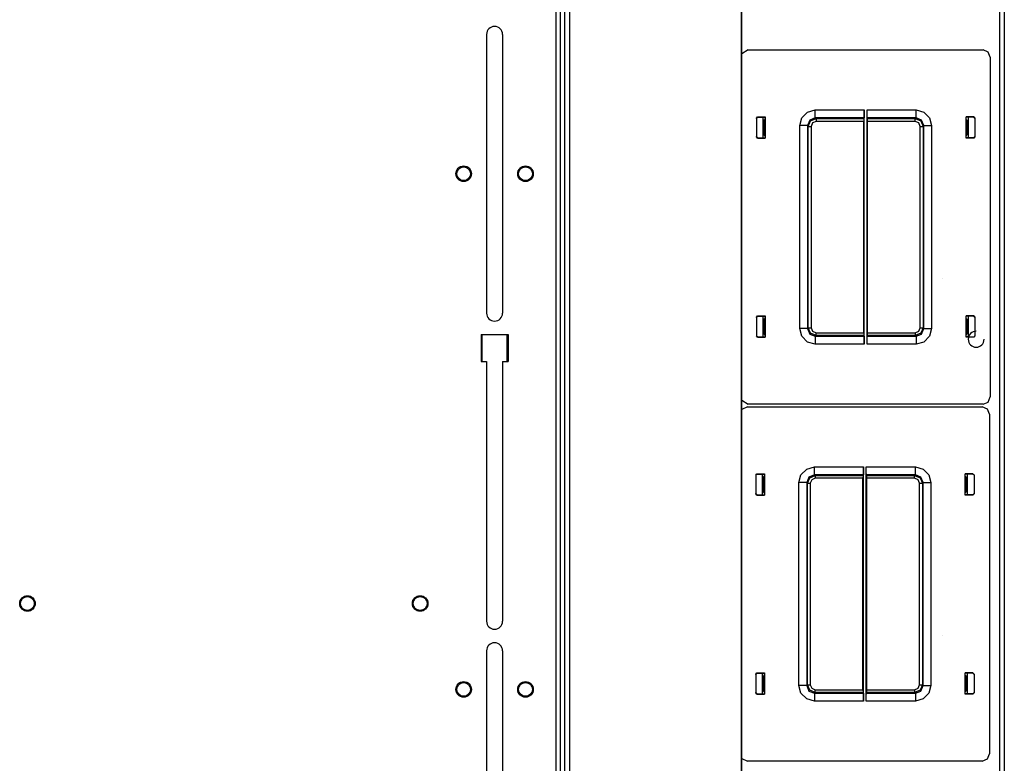
# Model space of a CAD drawing. Extents: x -266 to 41, y -63 to 177.
# Drawn here: x -153 to -137, y 143 to 155 of the extents above; entities that cross this region are included whole.
import ezdxf

# ---------------------------------------------------------------- set-up
doc = ezdxf.new("R2010")
doc.units = 0
doc.header["$MEASUREMENT"] = 0
doc.layers.add('TFR-TRI', color=7, linetype='CONTINUOUS')

msp = doc.modelspace()

# ---------------------------------------------------------------- linework, layer by layer
at = {"layer": 'TFR-TRI', "color": 83, "linetype": 'CONTINUOUS'}
for p, q in [((-144.495, 174.601), (-144.495, 130.451)), ((-144.424, 130.451), (-144.424, 174.601)), ((-137.373, 130.53), (-137.373, 174.522)), ((-137.303, 174.522), (-137.303, 130.53)), ((-145.607, 154.76), (-145.607, 150.291)), ((-145.351, 154.76), (-145.351, 150.291)), ((-145.695, 149.947), (-145.695, 149.514)), ((-145.695, 149.947), (-145.262, 149.947)), ((-145.262, 149.947), (-145.262, 149.514)), ((-145.695, 149.514), (-145.607, 149.514)), ((-145.607, 149.514), (-145.607, 145.351)), ((-145.351, 149.514), (-145.262, 149.514)), ((-145.351, 149.514), (-145.351, 145.351)), ((-145.607, 144.878), (-145.607, 140.41)), ((-145.351, 144.878), (-145.351, 140.41))]:
    msp.add_line(p, q, dxfattribs=at)
at = {"layer": 'TFR-TRI', "color": 52, "linetype": 'CONTINUOUS'}
for p, q in [((-144.424, 130.451), (-144.424, 174.601)), ((-144.353, 130.451), (-144.353, 174.601)), ((-144.274, 130.451), (-144.274, 174.601)), ((-141.52, 130.451), (-141.52, 174.601)), ((-141.513, 130.451), (-141.513, 174.601))]:
    msp.add_line(p, q, dxfattribs=at)
at = {"layer": 'TFR-TRI', "color": 11, "linetype": 'CONTINUOUS'}
for p, q in [((-141.409, 154.512), (-141.513, 154.449)), ((-141.409, 154.512), (-137.644, 154.512)), ((-137.561, 154.477), (-137.644, 154.512)), ((-137.527, 154.394), (-137.561, 154.477)), ((-137.527, 154.394), (-137.527, 148.95)), ((-140.46, 153.515), (-140.335, 153.549)), ((-140.335, 153.549), (-139.549, 153.549)), ((-140.335, 153.462), (-140.335, 153.549)), ((-139.549, 149.795), (-139.549, 153.549)), ((-139.549, 153.549), (-139.549, 153.462)), ((-139.504, 149.795), (-139.504, 153.549)), ((-139.504, 153.549), (-138.718, 153.549)), ((-139.504, 153.462), (-139.504, 153.549)), ((-138.718, 153.549), (-138.593, 153.515)), ((-138.718, 153.462), (-138.718, 153.549)), ((-141.279, 153.417), (-141.259, 153.437)), ((-141.279, 153.417), (-141.279, 153.118)), ((-141.277, 153.414), (-141.279, 153.417)), ((-141.257, 153.434), (-141.277, 153.414)), ((-141.277, 153.414), (-141.277, 153.121)), ((-141.259, 153.437), (-141.136, 153.437)), ((-141.259, 153.437), (-141.257, 153.434)), ((-141.257, 153.434), (-141.136, 153.434)), ((-141.161, 153.385), (-141.169, 153.385)), ((-141.149, 153.386), (-141.161, 153.385)), ((-141.161, 153.385), (-141.161, 153.15)), ((-141.149, 153.386), (-141.136, 153.398)), ((-141.149, 153.149), (-141.149, 153.386)), ((-141.136, 153.437), (-141.136, 153.098)), ((-141.136, 153.398), (-141.136, 153.413)), ((-140.585, 153.299), (-140.552, 153.424)), ((-140.552, 153.424), (-140.46, 153.515)), ((-140.424, 153.387), (-140.46, 153.299)), ((-140.448, 153.286), (-140.411, 153.375)), ((-140.335, 153.424), (-140.424, 153.387)), ((-140.411, 153.375), (-140.323, 153.411)), ((-140.323, 153.366), (-140.38, 153.343)), ((-140.335, 153.424), (-140.335, 153.462)), ((-140.335, 153.424), (-140.323, 153.411)), ((-139.551, 153.424), (-140.335, 153.424)), ((-140.323, 153.411), (-139.557, 153.411)), ((-140.323, 153.411), (-140.323, 153.398)), ((-140.323, 153.398), (-140.323, 153.366)), ((-139.558, 153.366), (-140.323, 153.366)), ((-139.557, 153.411), (-139.558, 153.366)), ((-139.558, 149.977), (-139.558, 153.366)), ((-139.557, 153.411), (-139.551, 153.424)), ((-139.549, 153.462), (-139.551, 153.424)), ((-139.502, 153.424), (-139.504, 153.462)), ((-139.502, 153.424), (-139.496, 153.411)), ((-138.718, 153.424), (-139.502, 153.424)), ((-139.496, 153.411), (-138.73, 153.411)), ((-139.495, 153.366), (-139.496, 153.411)), ((-138.73, 153.366), (-139.495, 153.366)), ((-139.495, 149.977), (-139.495, 153.366)), ((-138.73, 153.411), (-138.718, 153.424)), ((-138.73, 153.411), (-138.642, 153.375)), ((-138.73, 153.398), (-138.73, 153.411)), ((-138.73, 153.366), (-138.73, 153.398)), ((-138.673, 153.343), (-138.73, 153.366)), ((-138.718, 153.424), (-138.718, 153.462)), ((-138.629, 153.387), (-138.718, 153.424)), ((-138.642, 153.375), (-138.605, 153.286)), ((-138.593, 153.299), (-138.629, 153.387)), ((-138.593, 153.515), (-138.501, 153.424)), ((-138.501, 153.424), (-138.468, 153.299)), ((-137.794, 153.437), (-137.917, 153.437)), ((-137.917, 153.098), (-137.917, 153.437)), ((-137.796, 153.434), (-137.917, 153.434)), ((-137.917, 153.398), (-137.917, 153.413)), ((-137.904, 153.386), (-137.917, 153.398)), ((-137.904, 153.149), (-137.904, 153.386)), ((-137.904, 153.386), (-137.892, 153.385)), ((-137.892, 153.385), (-137.884, 153.385)), ((-137.892, 153.385), (-137.892, 153.15)), ((-137.796, 153.434), (-137.794, 153.437)), ((-137.777, 153.414), (-137.796, 153.434)), ((-137.794, 153.437), (-137.774, 153.417)), ((-137.774, 153.417), (-137.777, 153.414)), ((-137.777, 153.414), (-137.777, 153.121)), ((-137.774, 153.417), (-137.774, 153.118)), ((-140.585, 150.045), (-140.585, 153.299)), ((-140.498, 153.299), (-140.585, 153.299)), ((-140.46, 153.299), (-140.498, 153.299)), ((-140.448, 153.286), (-140.46, 153.299)), ((-140.46, 153.299), (-140.46, 150.045)), ((-140.448, 150.057), (-140.448, 153.286)), ((-140.448, 153.286), (-140.434, 153.286)), ((-140.434, 153.286), (-140.403, 153.286)), ((-140.38, 153.343), (-140.403, 153.286)), ((-140.403, 153.286), (-140.403, 150.057)), ((-138.65, 153.286), (-138.673, 153.343)), ((-138.65, 150.057), (-138.65, 153.286)), ((-138.65, 153.286), (-138.619, 153.286)), ((-138.619, 153.286), (-138.605, 153.286)), ((-138.593, 153.299), (-138.605, 153.286)), ((-138.605, 153.286), (-138.605, 150.057)), ((-138.593, 150.045), (-138.593, 153.299)), ((-138.593, 153.299), (-138.555, 153.299)), ((-138.555, 153.299), (-138.468, 153.299)), ((-138.468, 153.299), (-138.468, 150.045)), ((-141.279, 153.118), (-141.277, 153.121)), ((-141.259, 153.098), (-141.279, 153.118)), ((-141.277, 153.121), (-141.257, 153.101)), ((-141.257, 153.101), (-141.259, 153.098)), ((-141.259, 153.098), (-141.136, 153.098)), ((-141.257, 153.101), (-141.136, 153.101)), ((-141.169, 153.15), (-141.161, 153.15)), ((-141.161, 153.15), (-141.149, 153.149)), ((-141.136, 153.136), (-141.149, 153.149)), ((-141.136, 153.121), (-141.136, 153.136)), ((-137.917, 153.136), (-137.904, 153.149)), ((-137.917, 153.121), (-137.917, 153.136)), ((-137.796, 153.101), (-137.917, 153.101)), ((-137.794, 153.098), (-137.917, 153.098)), ((-137.892, 153.15), (-137.904, 153.149)), ((-137.884, 153.15), (-137.892, 153.15)), ((-137.796, 153.101), (-137.777, 153.121)), ((-137.794, 153.098), (-137.796, 153.101)), ((-137.774, 153.118), (-137.794, 153.098)), ((-137.777, 153.121), (-137.774, 153.118)), ((-141.279, 150.226), (-141.259, 150.246)), ((-141.279, 150.226), (-141.279, 149.927)), ((-141.277, 150.223), (-141.279, 150.226)), ((-141.257, 150.243), (-141.277, 150.223)), ((-141.277, 150.223), (-141.277, 149.93)), ((-141.259, 150.246), (-141.136, 150.246)), ((-141.259, 150.246), (-141.257, 150.243)), ((-141.257, 150.243), (-141.136, 150.243)), ((-141.149, 150.195), (-141.136, 150.207)), ((-141.136, 150.246), (-141.136, 149.907)), ((-141.136, 150.207), (-141.136, 150.222)), ((-137.794, 150.246), (-137.917, 150.246)), ((-137.917, 149.907), (-137.917, 150.246)), ((-137.796, 150.243), (-137.917, 150.243)), ((-137.917, 150.207), (-137.917, 150.222)), ((-137.904, 150.195), (-137.917, 150.207)), ((-137.796, 150.243), (-137.794, 150.246)), ((-137.777, 150.223), (-137.796, 150.243)), ((-137.794, 150.246), (-137.774, 150.226)), ((-137.774, 150.226), (-137.777, 150.223)), ((-137.777, 150.223), (-137.777, 149.999)), ((-137.774, 150.226), (-137.774, 149.927)), ((-141.161, 150.194), (-141.169, 150.193)), ((-141.149, 150.195), (-141.161, 150.194)), ((-141.161, 150.194), (-141.161, 149.959)), ((-141.149, 149.958), (-141.149, 150.195)), ((-140.46, 150.045), (-140.448, 150.057)), ((-140.411, 149.969), (-140.448, 150.057)), ((-140.448, 150.057), (-140.434, 150.057)), ((-140.434, 150.057), (-140.403, 150.057)), ((-140.403, 150.057), (-140.38, 150.001)), ((-138.673, 150.001), (-138.65, 150.057)), ((-138.65, 150.057), (-138.619, 150.057)), ((-138.605, 150.057), (-138.642, 149.969)), ((-138.619, 150.057), (-138.605, 150.057)), ((-138.605, 150.057), (-138.593, 150.045)), ((-137.904, 149.958), (-137.904, 150.195)), ((-137.904, 150.195), (-137.892, 150.194)), ((-137.892, 150.194), (-137.884, 150.193)), ((-137.892, 150.194), (-137.892, 149.959)), ((-141.279, 149.927), (-141.277, 149.93)), ((-141.259, 149.907), (-141.279, 149.927)), ((-141.277, 149.93), (-141.257, 149.91)), ((-141.257, 149.91), (-141.259, 149.907)), ((-141.259, 149.907), (-141.136, 149.907)), ((-141.257, 149.91), (-141.136, 149.91)), ((-141.169, 149.959), (-141.161, 149.959)), ((-141.161, 149.959), (-141.149, 149.958)), ((-141.136, 149.945), (-141.149, 149.958)), ((-141.136, 149.93), (-141.136, 149.945)), ((-140.552, 149.92), (-140.585, 150.045)), ((-140.498, 150.045), (-140.585, 150.045)), ((-140.46, 149.828), (-140.552, 149.92)), ((-140.46, 150.045), (-140.498, 150.045)), ((-140.46, 150.045), (-140.424, 149.956)), ((-140.424, 149.956), (-140.335, 149.92)), ((-140.323, 149.932), (-140.411, 149.969)), ((-140.38, 150.001), (-140.323, 149.977)), ((-140.323, 149.932), (-140.335, 149.92)), ((-140.335, 149.92), (-139.551, 149.92)), ((-140.335, 149.92), (-140.335, 149.882)), ((-140.323, 149.977), (-139.558, 149.977)), ((-140.323, 149.946), (-140.323, 149.977)), ((-140.323, 149.932), (-140.323, 149.946)), ((-139.557, 149.932), (-140.323, 149.932)), ((-139.558, 149.977), (-139.557, 149.932)), ((-139.551, 149.92), (-139.557, 149.932)), ((-139.551, 149.92), (-139.549, 149.882)), ((-139.504, 149.882), (-139.502, 149.92)), ((-139.496, 149.932), (-139.502, 149.92)), ((-139.502, 149.92), (-138.718, 149.92)), ((-139.496, 149.932), (-139.495, 149.977)), ((-138.73, 149.932), (-139.496, 149.932)), ((-139.495, 149.977), (-138.73, 149.977)), ((-138.73, 149.977), (-138.673, 150.001)), ((-138.73, 149.977), (-138.73, 149.946)), ((-138.642, 149.969), (-138.73, 149.932)), ((-138.73, 149.946), (-138.73, 149.932)), ((-138.718, 149.92), (-138.73, 149.932)), ((-138.718, 149.92), (-138.629, 149.956)), ((-138.718, 149.92), (-138.718, 149.882)), ((-138.629, 149.956), (-138.593, 150.045)), ((-138.593, 150.045), (-138.555, 150.045)), ((-138.501, 149.92), (-138.593, 149.828)), ((-138.555, 150.045), (-138.468, 150.045)), ((-138.468, 150.045), (-138.501, 149.92)), ((-137.917, 149.945), (-137.904, 149.958)), ((-137.917, 149.93), (-137.917, 149.945)), ((-137.877, 149.91), (-137.917, 149.91)), ((-137.794, 149.907), (-137.917, 149.907)), ((-137.892, 149.959), (-137.904, 149.958)), ((-137.884, 149.959), (-137.892, 149.959)), ((-137.794, 149.907), (-137.796, 149.91)), ((-137.774, 149.927), (-137.794, 149.907)), ((-140.335, 149.795), (-140.46, 149.828)), ((-140.335, 149.882), (-140.335, 149.795)), ((-139.549, 149.795), (-140.335, 149.795)), ((-139.549, 149.882), (-139.549, 149.795)), ((-139.504, 149.795), (-139.504, 149.882)), ((-138.718, 149.795), (-139.504, 149.795)), ((-138.718, 149.882), (-138.718, 149.795)), ((-138.593, 149.828), (-138.718, 149.795)), ((-137.561, 148.866), (-137.527, 148.95)), ((-141.513, 148.895), (-141.409, 148.832)), ((-141.421, 148.789), (-141.513, 148.744)), ((-141.421, 148.789), (-137.656, 148.789)), ((-137.644, 148.832), (-141.409, 148.832)), ((-137.573, 148.754), (-137.656, 148.789)), ((-137.644, 148.832), (-137.561, 148.866)), ((-137.538, 148.671), (-137.573, 148.754)), ((-137.538, 148.671), (-137.538, 143.227)), ((-141.291, 147.694), (-141.271, 147.714)), ((-141.291, 147.694), (-141.291, 147.395)), ((-141.288, 147.691), (-141.291, 147.694)), ((-141.268, 147.711), (-141.288, 147.691)), ((-141.288, 147.691), (-141.288, 147.398)), ((-141.271, 147.714), (-141.148, 147.714)), ((-141.271, 147.714), (-141.268, 147.711)), ((-141.268, 147.711), (-141.148, 147.711)), ((-141.148, 147.714), (-141.148, 147.375)), ((-141.148, 147.675), (-141.148, 147.69)), ((-140.597, 147.576), (-140.564, 147.701)), ((-140.564, 147.701), (-140.472, 147.792)), ((-140.472, 147.792), (-140.347, 147.826)), ((-140.347, 147.701), (-140.436, 147.664)), ((-140.423, 147.652), (-140.335, 147.688)), ((-140.347, 147.826), (-139.561, 147.826)), ((-140.347, 147.739), (-140.347, 147.826)), ((-140.347, 147.701), (-140.347, 147.739)), ((-140.347, 147.701), (-140.335, 147.688)), ((-139.563, 147.701), (-140.347, 147.701)), ((-140.335, 147.688), (-139.569, 147.688)), ((-140.335, 147.688), (-140.335, 147.675)), ((-139.569, 147.688), (-139.57, 147.643)), ((-139.569, 147.688), (-139.563, 147.701)), ((-139.561, 147.739), (-139.563, 147.701)), ((-139.561, 144.072), (-139.561, 147.826)), ((-139.561, 147.826), (-139.561, 147.739)), ((-139.516, 144.072), (-139.516, 147.826)), ((-139.516, 147.826), (-138.729, 147.826)), ((-139.516, 147.739), (-139.516, 147.826)), ((-139.514, 147.701), (-139.516, 147.739)), ((-139.514, 147.701), (-139.508, 147.688)), ((-138.729, 147.701), (-139.514, 147.701)), ((-139.508, 147.688), (-138.742, 147.688)), ((-139.507, 147.643), (-139.508, 147.688)), ((-138.742, 147.688), (-138.729, 147.701)), ((-138.742, 147.688), (-138.653, 147.652)), ((-138.742, 147.675), (-138.742, 147.688)), ((-138.729, 147.826), (-138.604, 147.792)), ((-138.729, 147.739), (-138.729, 147.826)), ((-138.729, 147.701), (-138.729, 147.739)), ((-138.641, 147.664), (-138.729, 147.701)), ((-138.604, 147.792), (-138.513, 147.701)), ((-138.513, 147.701), (-138.48, 147.576)), ((-137.806, 147.714), (-137.929, 147.714)), ((-137.929, 147.375), (-137.929, 147.714)), ((-137.808, 147.711), (-137.929, 147.711)), ((-137.929, 147.675), (-137.929, 147.69)), ((-137.808, 147.711), (-137.806, 147.714)), ((-137.788, 147.691), (-137.808, 147.711)), ((-137.806, 147.714), (-137.786, 147.694)), ((-137.786, 147.694), (-137.788, 147.691)), ((-137.788, 147.691), (-137.788, 147.398)), ((-137.786, 147.694), (-137.786, 147.395)), ((-141.172, 147.662), (-141.181, 147.662)), ((-141.161, 147.663), (-141.172, 147.662)), ((-141.172, 147.662), (-141.172, 147.427)), ((-141.161, 147.663), (-141.148, 147.675)), ((-141.161, 147.426), (-141.161, 147.663)), ((-140.597, 144.322), (-140.597, 147.576)), ((-140.51, 147.576), (-140.597, 147.576)), ((-140.472, 147.576), (-140.51, 147.576)), ((-140.436, 147.664), (-140.472, 147.576)), ((-140.46, 147.563), (-140.472, 147.576)), ((-140.472, 147.576), (-140.472, 144.322)), ((-140.46, 147.563), (-140.423, 147.652)), ((-140.46, 144.334), (-140.46, 147.563)), ((-140.46, 147.563), (-140.446, 147.563)), ((-140.446, 147.563), (-140.415, 147.563)), ((-140.392, 147.62), (-140.415, 147.563)), ((-140.415, 147.563), (-140.415, 144.334)), ((-140.335, 147.643), (-140.392, 147.62)), ((-140.335, 147.675), (-140.335, 147.643)), ((-139.57, 147.643), (-140.335, 147.643)), ((-139.57, 144.254), (-139.57, 147.643)), ((-138.742, 147.643), (-139.507, 147.643)), ((-139.507, 144.254), (-139.507, 147.643)), ((-138.742, 147.643), (-138.742, 147.675)), ((-138.685, 147.62), (-138.742, 147.643)), ((-138.662, 147.563), (-138.685, 147.62)), ((-138.662, 144.334), (-138.662, 147.563)), ((-138.662, 147.563), (-138.631, 147.563)), ((-138.653, 147.652), (-138.617, 147.563)), ((-138.605, 147.576), (-138.641, 147.664)), ((-138.631, 147.563), (-138.617, 147.563)), ((-138.605, 147.576), (-138.617, 147.563)), ((-138.617, 147.563), (-138.617, 144.334)), ((-138.605, 144.322), (-138.605, 147.576)), ((-138.605, 147.576), (-138.566, 147.576)), ((-138.566, 147.576), (-138.48, 147.576)), ((-138.48, 147.576), (-138.48, 144.322)), ((-137.916, 147.663), (-137.929, 147.675)), ((-137.916, 147.426), (-137.916, 147.663)), ((-137.916, 147.663), (-137.904, 147.662)), ((-137.904, 147.662), (-137.896, 147.662)), ((-137.904, 147.662), (-137.904, 147.427)), ((-141.291, 147.395), (-141.288, 147.398)), ((-141.271, 147.375), (-141.291, 147.395)), ((-141.288, 147.398), (-141.268, 147.378)), ((-141.268, 147.378), (-141.271, 147.375)), ((-141.271, 147.375), (-141.148, 147.375)), ((-141.268, 147.378), (-141.148, 147.378)), ((-141.181, 147.427), (-141.172, 147.427)), ((-141.172, 147.427), (-141.161, 147.426)), ((-141.148, 147.413), (-141.161, 147.426)), ((-141.148, 147.398), (-141.148, 147.413)), ((-137.929, 147.413), (-137.916, 147.426)), ((-137.929, 147.398), (-137.929, 147.413)), ((-137.808, 147.378), (-137.929, 147.378)), ((-137.806, 147.375), (-137.929, 147.375)), ((-137.904, 147.427), (-137.916, 147.426)), ((-137.896, 147.427), (-137.904, 147.427)), ((-137.808, 147.378), (-137.788, 147.398)), ((-137.806, 147.375), (-137.808, 147.378)), ((-137.786, 147.395), (-137.806, 147.375)), ((-137.788, 147.398), (-137.786, 147.395)), ((-141.291, 144.503), (-141.271, 144.523)), ((-141.268, 144.52), (-141.288, 144.5)), ((-141.271, 144.523), (-141.148, 144.523)), ((-141.271, 144.523), (-141.268, 144.52)), ((-141.268, 144.52), (-141.148, 144.52)), ((-141.148, 144.523), (-141.148, 144.184)), ((-137.806, 144.523), (-137.929, 144.523)), ((-137.929, 144.184), (-137.929, 144.523)), ((-137.808, 144.52), (-137.929, 144.52)), ((-137.808, 144.52), (-137.806, 144.523)), ((-137.788, 144.5), (-137.808, 144.52)), ((-137.806, 144.523), (-137.786, 144.503)), ((-141.291, 144.503), (-141.291, 144.204)), ((-141.288, 144.5), (-141.291, 144.503)), ((-141.288, 144.5), (-141.288, 144.207)), ((-141.172, 144.471), (-141.181, 144.47)), ((-141.161, 144.472), (-141.172, 144.471)), ((-141.172, 144.471), (-141.172, 144.236)), ((-141.161, 144.472), (-141.148, 144.484)), ((-141.161, 144.235), (-141.161, 144.472)), ((-141.148, 144.484), (-141.148, 144.499)), ((-137.929, 144.484), (-137.929, 144.499)), ((-137.916, 144.472), (-137.929, 144.484)), ((-137.916, 144.235), (-137.916, 144.472)), ((-137.916, 144.472), (-137.904, 144.471)), ((-137.904, 144.471), (-137.896, 144.47)), ((-137.904, 144.471), (-137.904, 144.236)), ((-137.786, 144.503), (-137.788, 144.5)), ((-137.788, 144.5), (-137.788, 144.207)), ((-137.786, 144.503), (-137.786, 144.204)), ((-141.291, 144.204), (-141.288, 144.207)), ((-141.271, 144.184), (-141.291, 144.204)), ((-141.288, 144.207), (-141.268, 144.187)), ((-141.181, 144.236), (-141.172, 144.236)), ((-141.172, 144.236), (-141.161, 144.235)), ((-141.148, 144.222), (-141.161, 144.235)), ((-141.148, 144.207), (-141.148, 144.222)), ((-140.564, 144.197), (-140.597, 144.322)), ((-140.51, 144.322), (-140.597, 144.322)), ((-140.472, 144.322), (-140.51, 144.322)), ((-140.472, 144.322), (-140.46, 144.334)), ((-140.472, 144.322), (-140.436, 144.233)), ((-140.423, 144.246), (-140.46, 144.334)), ((-140.46, 144.334), (-140.446, 144.334)), ((-140.446, 144.334), (-140.415, 144.334)), ((-140.436, 144.233), (-140.347, 144.197)), ((-140.335, 144.209), (-140.423, 144.246)), ((-140.415, 144.334), (-140.392, 144.278)), ((-140.392, 144.278), (-140.335, 144.254)), ((-140.335, 144.209), (-140.347, 144.197)), ((-140.335, 144.254), (-139.57, 144.254)), ((-140.335, 144.223), (-140.335, 144.254)), ((-140.335, 144.209), (-140.335, 144.223)), ((-139.569, 144.209), (-140.335, 144.209)), ((-139.57, 144.254), (-139.569, 144.209)), ((-139.563, 144.197), (-139.569, 144.209)), ((-139.508, 144.209), (-139.514, 144.197)), ((-139.508, 144.209), (-139.507, 144.254)), ((-138.742, 144.209), (-139.508, 144.209)), ((-139.507, 144.254), (-138.742, 144.254)), ((-138.742, 144.254), (-138.685, 144.278)), ((-138.742, 144.254), (-138.742, 144.223)), ((-138.653, 144.246), (-138.742, 144.209)), ((-138.742, 144.223), (-138.742, 144.209)), ((-138.729, 144.197), (-138.742, 144.209)), ((-138.729, 144.197), (-138.641, 144.233)), ((-138.685, 144.278), (-138.662, 144.334)), ((-138.662, 144.334), (-138.631, 144.334)), ((-138.617, 144.334), (-138.653, 144.246)), ((-138.641, 144.233), (-138.605, 144.322)), ((-138.631, 144.334), (-138.617, 144.334)), ((-138.617, 144.334), (-138.605, 144.322)), ((-138.605, 144.322), (-138.566, 144.322)), ((-138.566, 144.322), (-138.48, 144.322)), ((-138.48, 144.322), (-138.513, 144.197)), ((-137.929, 144.222), (-137.916, 144.235)), ((-137.929, 144.207), (-137.929, 144.222)), ((-137.904, 144.236), (-137.916, 144.235)), ((-137.896, 144.236), (-137.904, 144.236)), ((-137.808, 144.187), (-137.788, 144.207)), ((-137.786, 144.204), (-137.806, 144.184)), ((-137.788, 144.207), (-137.786, 144.204)), ((-141.268, 144.187), (-141.271, 144.184)), ((-141.271, 144.184), (-141.148, 144.184)), ((-141.268, 144.187), (-141.148, 144.187)), ((-140.472, 144.105), (-140.564, 144.197)), ((-140.347, 144.072), (-140.472, 144.105)), ((-140.347, 144.197), (-139.563, 144.197)), ((-140.347, 144.197), (-140.347, 144.159)), ((-140.347, 144.159), (-140.347, 144.072)), ((-139.561, 144.072), (-140.347, 144.072)), ((-139.563, 144.197), (-139.561, 144.159)), ((-139.561, 144.159), (-139.561, 144.072)), ((-139.516, 144.159), (-139.514, 144.197)), ((-139.516, 144.072), (-139.516, 144.159)), ((-138.729, 144.072), (-139.516, 144.072)), ((-139.514, 144.197), (-138.729, 144.197)), ((-138.729, 144.197), (-138.729, 144.159)), ((-138.729, 144.159), (-138.729, 144.072)), ((-138.604, 144.105), (-138.729, 144.072)), ((-138.513, 144.197), (-138.604, 144.105)), ((-137.808, 144.187), (-137.929, 144.187)), ((-137.806, 144.184), (-137.929, 144.184)), ((-137.806, 144.184), (-137.808, 144.187)), ((-141.513, 143.153), (-141.421, 143.109)), ((-137.656, 143.109), (-141.421, 143.109)), ((-137.656, 143.109), (-137.573, 143.143)), ((-137.573, 143.143), (-137.538, 143.227))]:
    msp.add_line(p, q, dxfattribs=at)
at = {"layer": 'TFR-TRI', "color": 3, "linetype": 'CONTINUOUS'}
for p, q in [((-141.169, 153.101), (-141.169, 153.434)), ((-137.884, 153.434), (-137.884, 153.101)), ((-138.288, 150.854), (-138.288, 150.854)), ((-141.169, 149.91), (-141.169, 150.243)), ((-137.884, 150.243), (-137.884, 149.91)), ((-141.181, 147.378), (-141.181, 147.711)), ((-137.896, 147.711), (-137.896, 147.378)), ((-138.3, 145.131), (-138.3, 145.131)), ((-141.181, 144.187), (-141.181, 144.52)), ((-137.896, 144.52), (-137.896, 144.187))]:
    msp.add_line(p, q, dxfattribs=at)
at = {"layer": 'TFR-TRI', "color": 215, "linetype": 'CONTINUOUS'}
for p, q in [((-145.676, 149.514), (-145.676, 149.947)), ((-145.282, 149.947), (-145.282, 149.514))]:
    msp.add_line(p, q, dxfattribs=at)
at = {"layer": 'TFR-TRI', "color": 83, "linetype": 'CONTINUOUS'}
for centre in [(-145.975, 152.526), (-144.983, 152.526), (-152.972, 145.636), (-146.673, 145.636), (-145.975, 144.258), (-144.983, 144.258)]:
    msp.add_circle(centre, 0.125, dxfattribs=at)
at = {"layer": 'TFR-TRI', "color": 3, "linetype": 'CONTINUOUS'}
for centre in [(-145.975, 152.526), (-144.983, 152.526), (-152.972, 145.636), (-146.673, 145.636), (-145.975, 144.258), (-144.983, 144.258)]:
    msp.add_circle(centre, 0.11, dxfattribs=at)
at = {"layer": 'TFR-TRI', "color": 83, "linetype": 'CONTINUOUS'}
for centre, start, end in [((-145.479, 154.76), 0, 180), ((-145.479, 150.291), 180, 0), ((-145.479, 145.351), 180, 0), ((-145.479, 144.878), 0, 180)]:
    msp.add_arc(centre, 0.128, start, end, dxfattribs=at)
at = {"layer": 'TFR-TRI', "color": 153, "linetype": 'CONTINUOUS'}
for start, end in [(90, 180), (180, 0)]:
    msp.add_arc((-137.754, 149.873), 0.128, start, end, dxfattribs=at)

doc.saveas('drawing.dxf')
